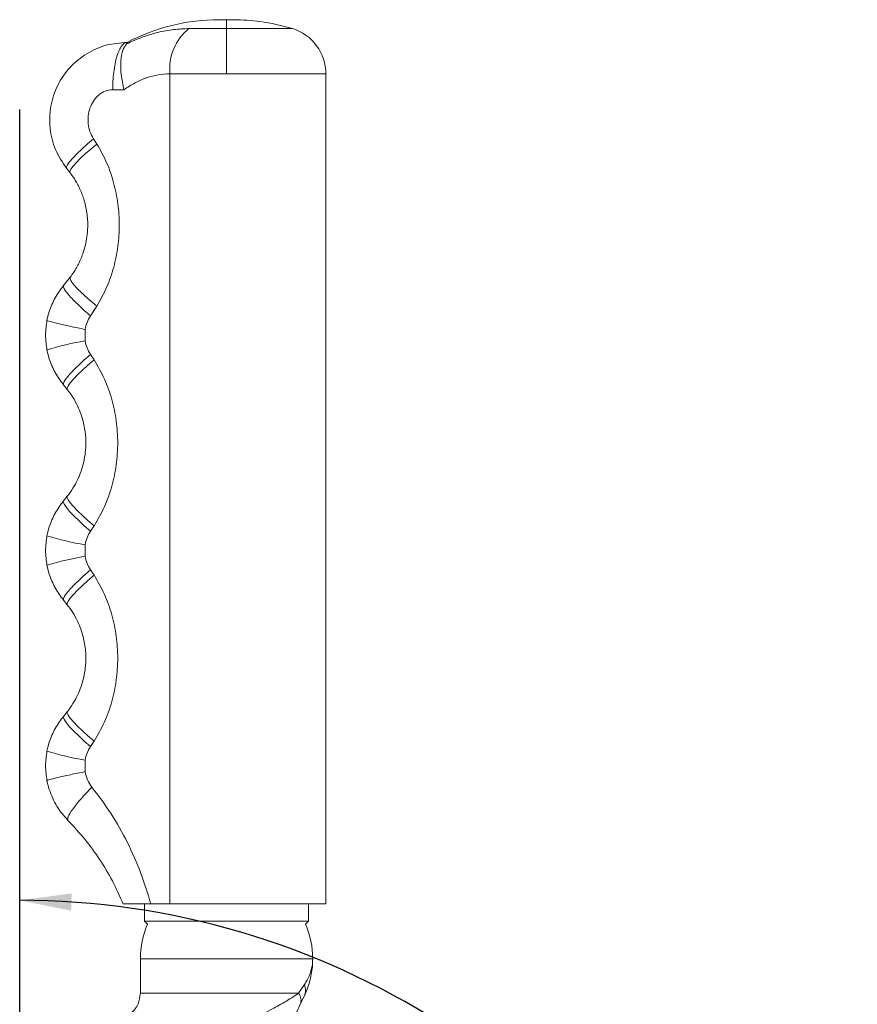
# Model space of a CAD drawing. Units: millimetres. Extents: x 5 to 297, y 6 to 206.
# Drawn here: x 149 to 188, y 89 to 135 of the extents above; entities that cross this region are included whole.
import ezdxf

# ---------------------------------------------------------------- set-up
doc = ezdxf.new("R2010")
doc.units = ezdxf.units.MM
doc.layers.add('DIM', color=5, linetype='Continuous')
doc.styles.add('SLDTEXTSTYLE1', font='TXT', dxfattribs={"width": 0.75})
doc.dimstyles.new('SLDDIMSTYLE1', dxfattribs={"dimtxt": 2.645833, "dimasz": 2.4, "dimexe": 0, "dimexo": 0.0625, "dimgap": 0.661458, "dimtad": 1, "dimdec": 4, "dimlfac": 2.5, "dimzin": 12, "dimdsep": 46, "dimtxsty": 'SLDTEXTSTYLE1', "dimsah": 1, "dimcen": 0.09, "dimazin": 3, "dimtfac": 1, "dimtofl": 0, "dimtmove": 0, "dimatfit": 3, "dimfxl": 0, "dimfrac": 2, "dimtolj": 1, "dimtzin": 12, "dimarcsym": 0})

# ---------------------------------------------------------------- blocks, each defined once
blk = doc.blocks.new('_D_1')
at = {"layer": 'DIM'}
blk.add_arc((149.174, 57.317), 36.314, 320, 90, dxfattribs=at)
for points in [[(149.174, 93.63), (151.559, 93.151), (151.586, 93.951)], [(176.992, 33.974), (178.788, 35.616), (178.158, 36.11)]]:
    blk.add_solid(points, dxfattribs=at)
at = {"layer": 'DIM', "insert": (182.46, 79.301), "char_height": 2.6458, "attachment_point": 1, "rotation": 298.2109, "style": 'SLDTEXTSTYLE1'}
blk.add_mtext('130°', dxfattribs=at)

msp = doc.modelspace()

# ---------------------------------------------------------------- linework, layer by layer
at = {"color": 7, "linetype": 'Continuous', "lineweight": 15}
for p, q in [((158.773667, 134.521635), (158.437804, 134.521635)), ((159.109529, 134.521635), (158.773667, 134.521635)), ((158.773667, 134.108492), (158.773667, 134.521635)), ((158.773667, 134.108492), (157.027122, 134.108492)), ((158.773667, 134.108492), (158.773667, 132.007291)), ((154.179976, 133.468523), (154.163666, 133.468523)), ((156.144044, 132.007291), (158.773667, 132.007291)), ((156.144044, 93.468519), (156.144044, 132.007291)), ((163.383667, 93.468519), (163.383667, 132.007291)), ((153.492163, 131.268521), (154.00601, 131.268521)), ((152.752589, 128.749378), (152.595463, 128.994896)), ((151.35059, 127.622058), (151.512585, 127.414574)), ((151.512585, 122.560753), (151.204436, 122.173836)), ((152.453702, 120.768096), (152.752589, 121.225955)), ((150.439834, 120.560535), (150.481661, 120.748677)), ((150.481661, 120.748677), (150.54391, 120.967521)), ((152.209989, 119.606276), (152.209989, 120.140799)), ((150.439838, 119.18654), (150.543913, 118.779554)), ((152.62346, 118.723698), (152.453702, 118.978979)), ((151.204436, 117.573245), (151.379454, 117.357512)), ((151.379454, 112.389566), (151.204436, 112.173833)), ((150.439834, 110.560538), (150.481661, 110.748674)), ((150.481661, 110.748674), (150.54391, 110.967525)), ((152.453702, 110.7681), (152.62346, 111.02338)), ((152.209989, 109.606274), (152.209989, 110.140802)), ((150.439838, 109.186538), (150.543913, 108.779557)), ((152.62346, 108.723696), (152.453702, 108.978977)), ((151.204436, 107.573243), (151.379454, 107.35751)), ((151.379454, 102.389564), (151.204436, 102.173837)), ((150.439834, 100.560536), (150.481661, 100.748678)), ((150.481661, 100.748678), (150.54391, 100.967522)), ((152.453702, 100.768097), (152.62346, 101.023378)), ((152.209989, 99.606277), (152.209989, 100.1408)), ((150.439838, 99.186542), (150.543909, 98.779555)), ((154.963667, 93.468519), (154.963667, 92.668523)), ((155.26072, 93.468519), (156.144044, 93.468519)), ((156.144044, 93.468519), (163.383667, 93.468519)), ((162.583667, 92.668523), (162.583667, 93.468519)), ((154.963667, 92.668523), (155.110059, 92.522128)), ((158.773667, 92.668523), (154.963667, 92.668523)), ((162.583667, 92.668523), (158.773667, 92.668523)), ((162.437275, 92.522128), (162.583667, 92.668523)), ((154.773667, 90.916522), (154.773667, 89.316519)), ((162.388198, 89.717259), (162.116851, 89.316519)), ((154.773667, 89.316519), (162.116851, 89.316519)), ((162.198254, 88.802554), (162.388198, 89.203288))]:
    msp.add_line(p, q, dxfattribs=at)
at = {"color": 8, "linetype": 'Continuous', "lineweight": 15}
for p, q in [((161.835538, 134.108492), (158.773667, 134.108492)), ((158.773667, 132.007291), (163.383667, 132.007291)), ((154.773667, 90.916522), (162.773667, 90.916522))]:
    msp.add_line(p, q, dxfattribs=at)
at = {"color": 7, "linetype": 'Continuous', "lineweight": 15, "flags": 128}
for points in [[(151.35059, 127.622058), (151.344251, 127.683963), (151.390736, 127.786), (151.488621, 127.925046), (151.634909, 128.096845), (151.825123, 128.296139), (152.053438, 128.516825), (152.312865, 128.752144), (152.595463, 128.994896)], [(152.752589, 128.749378), (152.469935, 128.515305), (152.210974, 128.288241), (151.983459, 128.074976), (151.7942, 127.881904), (151.648864, 127.714803), (151.5518, 127.578672), (151.505916, 127.477588), (151.512585, 127.414574)], [(152.62346, 118.723698), (152.340833, 118.482478), (152.081475, 118.248614), (151.853293, 118.029233), (151.663246, 117.831035), (151.51713, 117.660053), (151.419401, 117.521514), (151.373037, 117.419626), (151.379454, 117.357512)], [(152.453701, 110.7681), (152.17138, 111.018511), (151.911701, 111.261107), (151.682769, 111.488314), (151.491731, 111.693038), (151.344551, 111.868896), (151.245822, 112.010386), (151.198625, 112.113102), (151.204436, 112.173833)], [(151.379454, 112.389566), (151.373037, 112.327446), (151.419401, 112.225564), (151.51713, 112.087019), (151.663246, 111.916043), (151.853293, 111.71784), (152.081475, 111.498465), (152.340833, 111.2646), (152.62346, 111.02338)], [(152.62346, 108.723696), (152.340833, 108.482476), (152.081475, 108.248611), (151.853293, 108.029236), (151.663246, 107.831033), (151.51713, 107.660057), (151.419401, 107.521512), (151.373037, 107.41963), (151.379454, 107.35751)], [(152.453701, 100.768097), (152.17138, 101.018508), (151.911701, 101.261105), (151.682769, 101.488312), (151.491731, 101.693042), (151.344551, 101.868894), (151.245822, 102.010389), (151.198625, 102.1131), (151.204436, 102.173831)], [(151.379454, 102.389564), (151.373037, 102.32745), (151.419401, 102.225562), (151.51713, 102.087023), (151.663246, 101.916041), (151.853293, 101.717844), (152.081475, 101.498463), (152.340833, 101.264598), (152.62346, 101.023378)]]:
    msp.add_lwpolyline(points, dxfattribs=at)
at = {"color": 7, "linetype": 'Continuous', "lineweight": 15}
for centre, radius, start, end in [((158.437804, 125.321635), 9.2, 90, 117.6830563), ((158.54217, 132.23559), 2.408969, 128.9704646, 185.438106), ((161.183667, 132.007288), 2.2, 360, 72.7641687), ((154.207456, 107.23987), 12.526687, 99.1753788, 107.5036977), ((154.206907, 122.504892), 12.524312, 252.4955119, 260.825413), ((154.206905, 97.242193), 12.524303, 99.1745848, 107.5044917), ((154.207458, 112.507216), 12.526696, 252.4963059, 260.824619), ((158.773667, 90.916521), 4, 156.3341474, 180), ((158.773667, 90.916521), 4, 0, 23.6658526), ((161.692229, 88.985836), 0.538195, 340.0896777, 37.9105402)]:
    msp.add_arc(centre, radius, start, end, dxfattribs=at)
for points, knots in [([(161.835538, 134.108492), (161.334859, 134.240827), (160.440247, 134.477283), (159.516355, 134.508076), (159.109529, 134.521635)], [0, 0, 0, 0, 0.5596609255, 1, 1, 1, 1]), ([(157.027122, 134.108492), (156.792617, 134.099933), (156.322442, 134.082774), (155.589963, 133.941862), (154.851307, 133.724022), (154.36783, 133.504957), (154.124957, 133.394911)], [0, 0, 0, 0, 0.248589751, 0.498412996, 0.748029672, 1, 1, 1, 1]), ([(154.163666, 133.468523), (153.835949, 133.442543), (153.178379, 133.390415), (152.258639, 132.974515), (151.474692, 132.334137), (150.895694, 131.489679), (150.571128, 130.510075), (150.538202, 129.477519), (150.781968, 128.466432), (151.16238, 127.90154), (151.35059, 127.622058)], [0, 0, 0, 0, 0.122321715, 0.245440759, 0.369843797, 0.495618128, 0.621145897, 0.748225051, 0.875433563, 1, 1, 1, 1]), ([(153.492163, 131.268521), (153.494342, 131.402702), (153.498829, 131.679103), (153.536189, 132.089121), (153.59814, 132.483424), (153.685483, 132.835161), (153.792843, 133.121318), (153.913196, 133.324283), (154.038345, 133.446682), (154.122711, 133.461385), (154.163667, 133.468523)], [0, 0, 0, 0, 0.116515452, 0.240010805, 0.368640088, 0.499999537, 0.631358973, 0.759988704, 0.883483973, 1, 1, 1, 1]), ([(154.124957, 133.394911), (154.061463, 133.309616), (153.934451, 133.138992), (153.855631, 132.620406), (153.866888, 131.979914), (153.959614, 131.505766), (154.00601, 131.268521)], [0, 0, 0, 0, 0.24981268, 0.499721779, 0.74968106, 1, 1, 1, 1]), ([(154.124957, 133.394911), (154.150914, 133.419808), (154.1952, 133.462284), (154.184433, 133.466696), (154.179976, 133.468523)], [0, 0, 0, 0, 0.586124315, 1, 1, 1, 1]), ([(156.144044, 132.007291), (155.965056, 131.998185), (155.608223, 131.980033), (155.060408, 131.831259), (154.518459, 131.602792), (154.177949, 131.380677), (154.00601, 131.268521)], [0, 0, 0, 0, 0.250964519, 0.500328101, 0.747693554, 1, 1, 1, 1]), ([(153.492163, 131.268521), (153.373895, 131.255448), (153.137897, 131.229361), (152.824933, 131.030871), (152.583444, 130.753736), (152.421992, 130.419144), (152.341146, 130.055798), (152.342104, 129.684231), (152.417495, 129.31788), (152.536174, 129.102495), (152.595463, 128.994896)], [0, 0, 0, 0, 0.1251480556, 0.2497266297, 0.374475124, 0.4994884673, 0.6246776161, 0.7499109247, 0.8750642823, 1, 1, 1, 1]), ([(152.752589, 128.749378), (152.913944, 128.463309), (153.236635, 127.891204), (153.554547, 126.95233), (153.751757, 125.981108), (153.816314, 124.988754), (153.752102, 123.996545), (153.554912, 123.024265), (153.237018, 122.084865), (152.91402, 121.512177), (152.752589, 121.225955)], [0, 0, 0, 0, 0.124972131, 0.249929708, 0.374917157, 0.499771731, 0.62490421, 0.749819942, 0.874963026, 1, 1, 1, 1]), ([(151.512585, 127.414574), (151.569261, 127.33707), (151.673374, 127.194698), (151.810183, 126.969633), (151.930135, 126.743727), (152.035079, 126.509419), (152.170308, 126.147753), (152.296689, 125.645277), (152.34483, 125.062222), (152.317334, 124.554737), (152.246569, 124.123177), (152.14648, 123.764088), (152.035613, 123.467185), (151.930532, 123.232387), (151.810416, 123.006096), (151.673479, 122.780783), (151.569294, 122.638306), (151.512585, 122.560753)], [0, 0, 0, 0, 0.0558961319, 0.1026794052, 0.1531029877, 0.2043304623, 0.2511539507, 0.3757407268, 0.4995705359, 0.5820181291, 0.6640215949, 0.7484781812, 0.7953960221, 0.8467357133, 0.8972464288, 0.9440696533, 1, 1, 1, 1]), ([(151.512585, 122.560753), (151.51042, 122.518155), (151.505953, 122.430266), (151.765998, 122.110105), (152.191904, 121.691869), (152.569549, 121.378056), (152.752589, 121.225955)], [0, 0, 0, 0, 0.242344048, 0.499999485, 0.757655863, 1, 1, 1, 1]), ([(151.204436, 122.173836), (151.066555, 121.990598), (150.788177, 121.620643), (150.625844, 121.186589), (150.543914, 120.967521)], [0, 0, 0, 0, 0.495299023, 1, 1, 1, 1]), ([(152.453702, 120.768096), (152.271033, 120.930623), (151.893634, 121.266411), (151.46343, 121.711672), (151.199529, 122.047456), (151.202836, 122.132616), (151.204436, 122.173836)], [0, 0, 0, 0, 0.242009783, 0.500000094, 0.7579905, 1, 1, 1, 1]), ([(152.453702, 120.768096), (152.395877, 120.670323), (152.280398, 120.475068), (152.233435, 120.252111), (152.209989, 120.140799)], [0, 0, 0, 0, 0.500743975, 1, 1, 1, 1]), ([(150.439838, 120.560535), (150.40677, 120.331548), (150.34063, 119.87355), (150.406767, 119.415551), (150.439838, 119.18654)], [0, 0, 0, 0, 0.4999742139, 1, 1, 1, 1]), ([(150.439838, 120.560535), (150.462958, 120.547385), (150.510668, 120.520251), (150.90604, 120.419621), (151.491088, 120.287787), (151.975373, 120.188769), (152.209989, 120.140799)], [0, 0, 0, 0, 0.242379973, 0.500156524, 0.757847175, 1, 1, 1, 1]), ([(152.209989, 119.606276), (152.233565, 119.494473), (152.280581, 119.271518), (152.396107, 119.076302), (152.453702, 118.978979)], [0, 0, 0, 0, 0.501458633, 1, 1, 1, 1]), ([(151.204436, 117.573239), (151.202836, 117.614462), (151.199529, 117.699628), (151.463431, 118.035402), (151.893634, 118.480665), (152.271033, 118.816452), (152.453702, 118.978979)], [0, 0, 0, 0, 0.242009995, 0.499999715, 0.757990125, 1, 1, 1, 1]), ([(150.543914, 118.779554), (150.625844, 118.560486), (150.788177, 118.126434), (151.066556, 117.756481), (151.204436, 117.573245)], [0, 0, 0, 0, 0.504703375, 1, 1, 1, 1]), ([(152.62346, 118.723698), (152.793637, 118.432424), (153.134062, 117.849756), (153.469099, 116.888457), (153.676891, 115.892022), (153.744727, 114.873316), (153.676811, 113.854192), (153.468844, 112.857711), (153.133705, 111.896665), (152.79357, 111.314525), (152.62346, 111.02338)], [0, 0, 0, 0, 0.124998696, 0.250049069, 0.375003557, 0.500013463, 0.625064961, 0.750173858, 0.875055129, 1, 1, 1, 1]), ([(151.379454, 117.357512), (151.467805, 117.238311), (151.647842, 116.995407), (151.859663, 116.602753), (152.057924, 116.122237), (152.206057, 115.548131), (152.256789, 114.948879), (152.227546, 114.42731), (152.152629, 113.983942), (152.030485, 113.558142), (151.860822, 113.147347), (151.649836, 112.75494), (151.470118, 112.512082), (151.379454, 112.389566)], [0, 0, 0, 0, 0.083937364, 0.171043178, 0.251231433, 0.375812676, 0.499908241, 0.582277105, 0.664274321, 0.749061819, 0.829107743, 0.913789093, 1, 1, 1, 1]), ([(151.204436, 112.173833), (151.066555, 111.990597), (150.788175, 111.620644), (150.625843, 111.186589), (150.543914, 110.967519)], [0, 0, 0, 0, 0.495295016, 1, 1, 1, 1]), ([(152.453702, 110.7681), (152.395825, 110.670223), (152.280359, 110.474958), (152.233406, 110.252002), (152.209989, 110.140802)], [0, 0, 0, 0, 0.501248729, 1, 1, 1, 1]), ([(150.439838, 110.560538), (150.40677, 110.331549), (150.34063, 109.873549), (150.406767, 109.415549), (150.439838, 109.186538)], [0, 0, 0, 0, 0.499976363, 1, 1, 1, 1]), ([(152.209989, 109.606274), (152.233566, 109.494473), (152.280583, 109.271518), (152.396107, 109.076302), (152.453702, 108.978977)], [0, 0, 0, 0, 0.501450521, 1, 1, 1, 1]), ([(151.204436, 107.573243), (151.202836, 107.614462), (151.19953, 107.699622), (151.463429, 108.035408), (151.893635, 108.480662), (152.271033, 108.816449), (152.453702, 108.978977)], [0, 0, 0, 0, 0.242009763, 0.500000446, 0.757989957, 1, 1, 1, 1]), ([(150.543914, 108.779557), (150.625844, 108.560488), (150.788176, 108.126433), (151.066556, 107.756479), (151.204436, 107.573243)], [0, 0, 0, 0, 0.5047053365, 1, 1, 1, 1]), ([(152.62346, 108.723696), (152.793637, 108.432424), (153.134063, 107.849758), (153.469099, 106.888461), (153.676891, 105.892026), (153.744727, 104.873317), (153.676812, 103.854194), (153.468842, 102.857711), (153.133707, 101.896664), (152.793571, 101.314522), (152.62346, 101.023378)], [0, 0, 0, 0, 0.1249980491, 0.2500484148, 0.3750028952, 0.5000127934, 0.6250650142, 0.7501731874, 0.8750551364, 1, 1, 1, 1]), ([(151.379454, 107.35751), (151.467805, 107.238308), (151.64784, 106.995406), (151.859666, 106.602754), (152.057922, 106.122236), (152.206057, 105.548131), (152.256789, 104.948878), (152.227546, 104.427309), (152.152629, 103.98394), (152.030485, 103.55814), (151.860822, 103.147345), (151.649836, 102.754938), (151.470118, 102.51208), (151.379454, 102.389564)], [0, 0, 0, 0, 0.08393736, 0.171042224, 0.251231474, 0.37581271, 0.499907173, 0.582277129, 0.66427434, 0.749061834, 0.829107753, 0.913789098, 1, 1, 1, 1]), ([(151.204436, 102.173837), (151.066555, 101.990599), (150.788177, 101.620644), (150.625844, 101.18659), (150.543914, 100.967522)], [0, 0, 0, 0, 0.495298773, 1, 1, 1, 1]), ([(152.453702, 100.768097), (152.395825, 100.670221), (152.280359, 100.474956), (152.233406, 100.252), (152.209989, 100.1408)], [0, 0, 0, 0, 0.501248729, 1, 1, 1, 1]), ([(150.439838, 100.560536), (150.406769, 100.331547), (150.34063, 99.873549), (150.406767, 99.415551), (150.439838, 99.186542)], [0, 0, 0, 0, 0.499978512, 1, 1, 1, 1]), ([(152.209989, 99.606277), (151.975373, 99.558308), (151.491088, 99.45929), (150.90604, 99.327453), (150.510667, 99.226835), (150.462958, 99.199694), (150.439838, 99.186542)], [0, 0, 0, 0, 0.242152848, 0.49984357, 0.757619875, 1, 1, 1, 1]), ([(152.209989, 99.606277), (152.238512, 99.476128), (152.295421, 99.216456), (152.445083, 98.998673), (152.519734, 98.890044)], [0, 0, 0, 0, 0.501207745, 1, 1, 1, 1]), ([(150.543914, 98.779555), (150.647569, 98.511754), (150.852611, 97.982011), (151.226642, 97.555468), (151.411588, 97.344555)], [0, 0, 0, 0, 0.505530938, 1, 1, 1, 1]), ([(152.519733, 98.890044), (152.351203, 98.710732), (152.002899, 98.340144), (151.614846, 97.849329), (151.386554, 97.480552), (151.403425, 97.388901), (151.411588, 97.344555)], [0, 0, 0, 0, 0.24192884, 0.499999898, 0.758070616, 1, 1, 1, 1]), ([(152.519734, 98.890044), (152.828325, 98.481669), (153.443846, 97.667117), (154.185459, 96.33271), (154.810133, 94.938531), (155.110294, 93.959274), (155.26072, 93.468519)], [0, 0, 0, 0, 0.250056358, 0.498766487, 0.748806793, 1, 1, 1, 1]), ([(151.411588, 97.344555), (151.679802, 97.057029), (152.214851, 96.483455), (152.897547, 95.537279), (153.498984, 94.539372), (153.815092, 93.826253), (153.973667, 93.468519)], [0, 0, 0, 0, 0.25013813, 0.498990348, 0.748670416, 1, 1, 1, 1]), ([(153.973688, 93.468519), (154.000801, 93.468519), (154.054953, 93.468519), (154.458693, 93.468519), (154.900598, 93.468519), (155.198293, 93.468519), (155.26072, 93.468519)], [0, 0, 0, 0, 0.298850982, 0.596892413, 0.915466548, 1, 1, 1, 1]), ([(162.773667, 90.916522), (162.770255, 90.828446), (162.763759, 90.660776), (162.713032, 90.411768), (162.634363, 90.170522), (162.527675, 89.93701), (162.433162, 89.788101), (162.388198, 89.717259)], [0, 0, 0, 0, 0.215454732, 0.4101572544, 0.6125468347, 0.8156729398, 1, 1, 1, 1]), ([(162.388198, 89.203288), (162.433161, 89.304439), (162.527674, 89.517059), (162.634362, 89.850766), (162.713032, 90.195433), (162.763757, 90.551142), (162.770254, 90.790689), (162.773667, 90.916522)], [0, 0, 0, 0, 0.184324767, 0.387452246, 0.58983687, 0.784542091, 1, 1, 1, 1]), ([(162.388198, 89.203288), (162.414917, 89.28262), (162.468354, 89.441281), (162.414916, 89.625267), (162.388198, 89.717259)], [0, 0, 0, 0, 0.500003681, 1, 1, 1, 1]), ([(154.773667, 89.316519), (154.752511, 89.146473), (154.708486, 88.792596), (154.383889, 88.390088), (153.980202, 88.155819), (153.705614, 88.129277), (153.573667, 88.116523)], [0, 0, 0, 0, 0.270260995, 0.56242992, 0.78973633, 1, 1, 1, 1]), ([(162.198254, 88.802554), (162.108317, 88.612805), (161.929074, 88.234641), (161.6771, 87.703039), (161.462472, 87.250213), (161.291646, 86.889817), (161.167053, 86.626948), (161.078785, 86.440724), (161.066715, 86.41526), (161.060692, 86.402552)], [0, 0, 0, 0, 0.166872186, 0.332571288, 0.498029188, 0.6237906, 0.748835144, 0.874660362, 1, 1, 1, 1])]:
    msp.add_open_spline(points, degree=3, knots=knots, dxfattribs=at)
at = {"color": 8, "linetype": 'Continuous', "lineweight": 15}
msp.add_open_spline([(162.116851, 89.316519), (161.906168, 89.177121), (161.502008, 88.909707), (160.870032, 88.573396), (160.370255, 88.294796), (160.169392, 88.193747), (160.078243, 88.147892)], degree=3, knots=[0, 0, 0, 0, 0.333320713, 0.639422093, 0.836375712, 1, 1, 1, 1], dxfattribs=at)
at = {"layer": 'DIM', "color": 1}
msp.add_line((149.173667, 57.316521), (149.173667, 130.352111), dxfattribs=at)

# ---------------------------------------------------------------- dimensions: what is measured, and where the dimension line sits
at = {"layer": 'DIM'}
dim = msp.add_angular_dim_2l(base=(182.085118, 72.663383), line1=((183.975937, 28.113949), (149.173667, 57.316521)), line2=((149.173667, 130.352111), (149.173667, 57.316521)), dimstyle='SLDDIMSTYLE1', dxfattribs=at)
dim.commit()
dim.dimension.update_dxf_attribs({"geometry": '_D_1', "text_midpoint": (181.173842, 74.482726), "dimtype": 162})

doc.saveas('drawing.dxf')
